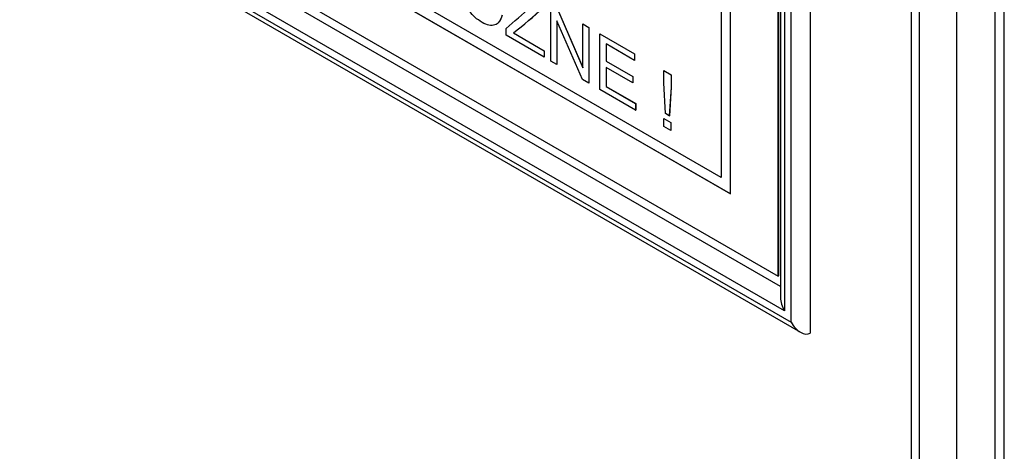
# Model space of a CAD drawing. Units: millimetres. Extents: x 0 to 7327, y 0 to 5113.
# Drawn here: x 5319 to 5392, y 3149 to 3181 of the extents above; entities that cross this region are included whole.
import ezdxf

# ---------------------------------------------------------------- set-up
doc = ezdxf.new("R2010")
doc.units = ezdxf.units.MM
doc.header["$LTSCALE"] = 25
for name, color, linetype in [('Default', 7, 'Continuous'), ('DRZWI_PRAWE_400X', 7, 'Continuous'), ('ETYKIETA_OSTRZEG', 7, 'Continuous')]:
    doc.layers.add(name, color=color, linetype=linetype)

# ---------------------------------------------------------------- blocks, each defined once
blk = doc.blocks.new('SE5')
at = {"layer": 'DRZWI_PRAWE_400X', "color": 7, "linetype": 'Continuous', "lineweight": 25}
for p, q in [((5385.479, 3298.892), (5385.479, 3100.821)), ((5386.065, 3298.075), (5386.065, 3098.85)), ((5388.893, 3097.217), (5388.893, 3296.442)), ((5391.722, 3296.442), (5391.722, 3098.85)), ((5392.429, 3099.258), (5392.429, 3296.851)), ((5377.933, 3250.106), (5377.933, 3157.842)), ((5376.519, 3158.659), (5376.519, 3249.29)), ((5375.731, 3248.835), (5375.731, 3160.501)), ((5376.024, 3249.004), (5376.024, 3159.516)), ((5375.731, 3161.318), (5321.152, 3192.829)), ((5376.024, 3159.516), (5319.738, 3192.012)), ((5318.95, 3191.558), (5377.226, 3157.912)), ((5319.243, 3191.727), (5376.519, 3158.659))]:
    blk.add_line(p, q, dxfattribs=at)
for centre, major_axis, start_param, end_param in [((5376.731, 3159.924), (0.707, -1.225), 3.926991, 4.712389), ((5377.226, 3159.067), (-0.707, 1.225), 1.570796, 3.141593)]:
    blk.add_ellipse(centre, major_axis=major_axis, ratio=0.57735, start_param=start_param, end_param=end_param, dxfattribs=at)
at = {"layer": 'ETYKIETA_OSTRZEG', "color": 7, "linetype": 'Continuous', "lineweight": 25}
for p, q in [((5375.543, 3162.109), (5375.543, 3240.492)), ((5375.614, 3162.15), (5375.614, 3240.533)), ((5372.007, 3168.232), (5372.007, 3238.451)), ((5371.307, 3169.461), (5326.052, 3195.589)), ((5371.307, 3169.465), (5326.056, 3195.591)), ((5325.338, 3195.177), (5372.007, 3168.232)), ((5372.007, 3168.241), (5325.345, 3195.181)), ((5321.803, 3193.136), (5375.543, 3162.109)), ((5371.307, 3189.057), (5371.307, 3169.461)), ((5358.586, 3178.147), (5358.586, 3182.298)), ((5359.074, 3182.016), (5360.973, 3177.655)), ((5359.078, 3182.018), (5360.973, 3177.665)), ((5360.942, 3176.786), (5359.041, 3181.146)), ((5359.041, 3181.146), (5359.041, 3177.884)), ((5359.044, 3181.138), (5359.044, 3177.886)), ((5360.973, 3180.92), (5360.977, 3180.922)), ((5360.973, 3177.655), (5360.973, 3180.92)), ((5360.973, 3180.92), (5361.43, 3180.656)), ((5360.977, 3180.922), (5361.434, 3180.658)), ((5355.245, 3180.076), (5355.245, 3180.581)), ((5355.79, 3180.247), (5355.793, 3180.249)), ((5355.79, 3180.247), (5358.079, 3178.925)), ((5355.793, 3180.249), (5358.083, 3178.927)), ((5361.43, 3180.656), (5361.434, 3180.658)), ((5361.43, 3180.656), (5361.43, 3176.505)), ((5361.434, 3180.658), (5361.434, 3176.507)), ((5362.239, 3180.189), (5362.242, 3180.191)), ((5362.239, 3176.038), (5362.239, 3180.189)), ((5362.239, 3180.189), (5364.829, 3178.693)), ((5362.242, 3180.191), (5364.833, 3178.695)), ((5358.079, 3178.439), (5355.245, 3180.076)), ((5364.829, 3178.205), (5362.712, 3179.427)), ((5362.712, 3179.427), (5362.712, 3178.151)), ((5362.716, 3179.425), (5362.716, 3178.153)), ((5358.079, 3178.925), (5358.083, 3178.927)), ((5358.079, 3178.925), (5358.079, 3178.439)), ((5358.083, 3178.927), (5358.083, 3178.441)), ((5364.829, 3178.693), (5364.833, 3178.695)), ((5364.829, 3178.693), (5364.829, 3178.205)), ((5364.833, 3178.695), (5364.833, 3178.207)), ((5358.079, 3178.439), (5358.083, 3178.441)), ((5359.041, 3177.884), (5358.586, 3178.147)), ((5362.712, 3178.151), (5362.716, 3178.153)), ((5362.712, 3178.151), (5364.695, 3177.006)), ((5362.716, 3178.153), (5364.699, 3177.008)), ((5364.829, 3178.205), (5364.833, 3178.207)), ((5359.041, 3177.884), (5359.044, 3177.886)), ((5364.695, 3176.52), (5362.712, 3177.665)), ((5362.712, 3177.665), (5362.712, 3176.25)), ((5362.716, 3177.663), (5362.716, 3176.253)), ((5367.008, 3177.435), (5367.012, 3177.437)), ((5367.008, 3176.516), (5367.008, 3177.435)), ((5367.008, 3177.435), (5367.556, 3177.119)), ((5367.012, 3177.437), (5367.56, 3177.121)), ((5361.43, 3176.505), (5360.942, 3176.786)), ((5361.43, 3176.505), (5361.434, 3176.507)), ((5364.695, 3177.006), (5364.699, 3177.008)), ((5364.695, 3177.006), (5364.695, 3176.52)), ((5364.695, 3176.52), (5364.699, 3176.522)), ((5364.699, 3177.008), (5364.699, 3176.522)), ((5367.142, 3174.24), (5367.008, 3176.516)), ((5367.556, 3177.119), (5367.56, 3177.121)), ((5367.556, 3177.119), (5367.556, 3176.199)), ((5367.56, 3177.121), (5367.56, 3176.201)), ((5364.915, 3174.492), (5362.239, 3176.038)), ((5362.712, 3176.25), (5362.716, 3176.253)), ((5362.712, 3176.25), (5364.915, 3174.979)), ((5362.716, 3176.253), (5364.919, 3174.981)), ((5367.556, 3176.199), (5367.429, 3174.074)), ((5367.56, 3176.201), (5367.433, 3174.076)), ((5367.556, 3176.199), (5367.56, 3176.201)), ((5364.915, 3174.979), (5364.919, 3174.981)), ((5364.915, 3174.979), (5364.915, 3174.492)), ((5364.915, 3174.492), (5364.919, 3174.495)), ((5364.919, 3174.981), (5364.919, 3174.495)), ((5367.025, 3173.86), (5367.028, 3173.862)), ((5367.025, 3173.274), (5367.025, 3173.86)), ((5367.025, 3173.86), (5367.539, 3173.563)), ((5367.028, 3173.862), (5367.543, 3173.565)), ((5367.429, 3174.074), (5367.142, 3174.24)), ((5367.429, 3174.074), (5367.433, 3174.076)), ((5367.539, 3173.563), (5367.543, 3173.565)), ((5367.539, 3173.563), (5367.539, 3172.978)), ((5367.543, 3173.565), (5367.543, 3172.98)), ((5367.539, 3172.978), (5367.025, 3173.274)), ((5367.539, 3172.978), (5367.543, 3172.98)), ((5375.543, 3162.109), (5375.614, 3162.15))]:
    blk.add_line(p, q, dxfattribs=at)
for centre in [(5335.257, 3206.784), (5335.26, 3206.786)]:
    blk.add_arc(centre, 33.553, 307.73184, 312.72488, dxfattribs=at)
for points, knots in [([(5354.941, 3181.569), (5354.84, 3181.174), (5354.661, 3180.935), (5354.403, 3180.849), (5354.143, 3180.763), (5353.829, 3180.824), (5353.068, 3181.263), (5352.755, 3181.536), (5352.511, 3181.859), (5352.269, 3182.178), (5352.085, 3182.549), (5351.831, 3183.386), (5351.769, 3183.792), (5351.769, 3184.621), (5351.841, 3184.955), (5351.982, 3185.194), (5352.125, 3185.435), (5352.329, 3185.56), (5352.592, 3185.576), (5352.856, 3185.593), (5353.147, 3185.505), (5353.824, 3185.114), (5354.125, 3184.835), (5354.369, 3184.484), (5354.616, 3184.129), (5354.785, 3183.735), (5354.881, 3183.296)], [0, 0, 0, 0, 0.109815, 0.109815, 0.109815, 0.211508, 0.211508, 0.317113, 0.317113, 0.317113, 0.414104, 0.414104, 0.511096, 0.511096, 0.61617, 0.61617, 0.61617, 0.70878, 0.70878, 0.70878, 0.799051, 0.799051, 0.902317, 0.902317, 0.902317, 1, 1, 1, 1]), ([(5355.245, 3180.581), (5355.859, 3181.112), (5356.474, 3181.643), (5357.089, 3182.174), (5357.22, 3182.287), (5357.345, 3182.379), (5357.462, 3182.458)], [0, 0, 0, 0, 0.837618, 0.837618, 0.837618, 1, 1, 1, 1])]:
    blk.add_open_spline(points, degree=3, knots=knots, dxfattribs=at)
blk.add_open_spline([(5354.944, 3181.571), (5354.898, 3181.387), (5354.834, 3181.238), (5354.753, 3181.121)], degree=3, dxfattribs=at)

msp = doc.modelspace()

# ---------------------------------------------------------------- block references
at = {"layer": 'Default'}
msp.add_blockref('SE5', (0, 0), dxfattribs=at)

doc.saveas('drawing.dxf')
